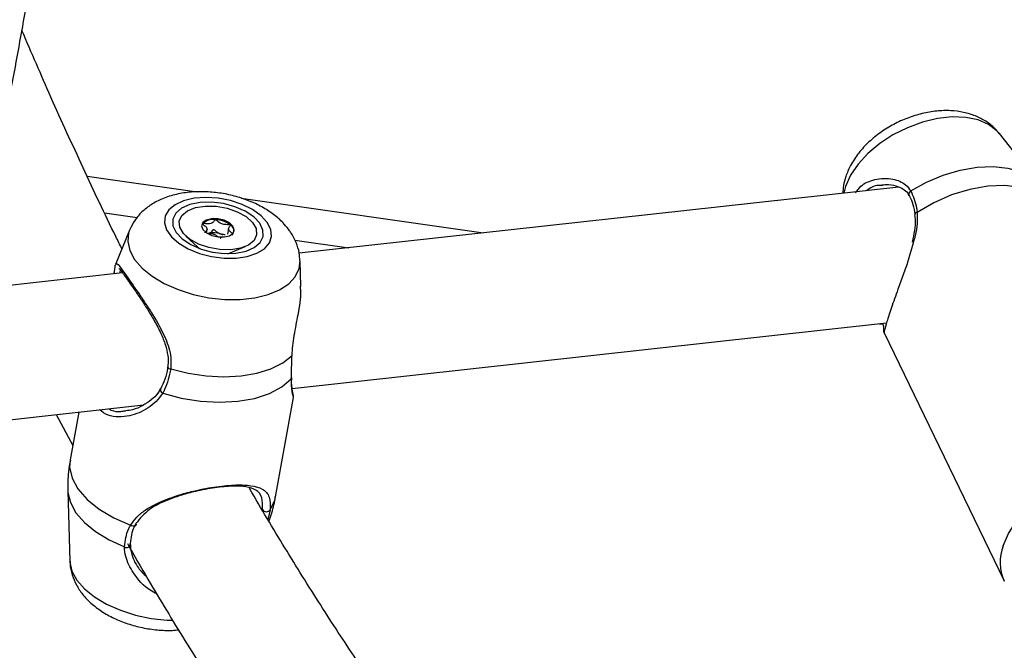
# Model space of a CAD drawing. Units: millimetres. Extents: x 0 to 42, y 0 to 29.8.
# Drawn here: x 31 to 31.2, y 22.7 to 22.8 of the extents above; entities that cross this region are included whole.
import ezdxf

# ---------------------------------------------------------------- set-up
doc = ezdxf.new("R2010")
doc.units = ezdxf.units.MM

msp = doc.modelspace()

# ---------------------------------------------------------------- linework, layer by layer
at = {"color": 7, "linetype": 'Continuous', "lineweight": 25}
for p, q in [((31.23997126835766, 22.79762163404358), (31.23432473065581, 22.80474280309116)), ((31.2102097700198, 22.79193867190506), (31.06665092033614, 22.77607526665387)), ((31.20629825650001, 22.79235173937235), (31.20591509415429, 22.79235264407244)), ((31.02004506529609, 22.78575750692727), (31.0278609580348, 22.78463889174026)), ((31.02602108766331, 22.78162800592744), (31.0226802191449, 22.77340729431803)), ((31.04442192130664, 22.7809920479669), (31.04457356882041, 22.78183471860251)), ((31.04971670853504, 22.78197435750019), (31.04947525971103, 22.78063280269556)), ((31.03952943088593, 22.7802216583135), (31.04236938647525, 22.77757512683525)), ((31.06559154929656, 22.77923895233771), (31.07852739054005, 22.77738759646511)), ((31.04208658399694, 22.777508523993), (31.0420845106372, 22.77749698504748)), ((31.04236938647525, 22.77757512683525), (31.04279613007063, 22.77722290554682)), ((31.05011201679863, 22.7761818139283), (31.05369650327436, 22.77767239898548)), ((31.05035179504075, 22.77600941523481), (31.05035385599647, 22.77602095992318)), ((31.06703095239524, 22.76815975611681), (31.06684760420295, 22.77428141368764)), ((31.02434098320123, 22.7713999736963), (30.98745418529515, 22.76732394337917)), ((31.0649659157156, 22.74369424035016), (31.20728202588375, 22.75942032156594)), ((31.20546873628507, 22.75921999174466), (31.20642695192145, 22.75908284957507)), ((31.20667029775146, 22.75701423577591), (31.2354202840381, 22.69763212577229)), ((31.06099806941564, 22.71772670613371), (31.06528564098495, 22.74155343218727)), ((30.9791104553236, 22.73420712085716), (31.02942850791662, 22.73976731907199)), ((31.00848700791029, 22.73745325471904), (31.01240611271973, 22.73001467770099)), ((31.01385138373576, 22.73804610678508), (31.01178843749569, 22.72658196246825)), ((31.01124161373977, 22.71922403595782), (31.01174793889103, 22.70231019453937)), ((31.05969912622878, 22.71465455167482), (31.05916244156113, 22.71235793482004))]:
    msp.add_line(p, q, dxfattribs=at)
at = {"color": 8, "linetype": 'Continuous', "lineweight": 25}
for p, q in [((31.0158695663218, 22.7945383305712), (31.04220845647464, 22.7907687346637)), ((31.19745538439257, 22.7921168950855), (31.19703179703077, 22.79048236296157)), ((31.05278575440092, 22.7892549466789), (31.11079311308358, 22.78095302634211)), ((31.04956686631086, 22.77599396946013), (31.05011201679863, 22.7761818139283)), ((31.20670800763421, 22.75717967361719), (31.20667441304849, 22.75701583256258))]:
    msp.add_line(p, q, dxfattribs=at)
at = {"color": 8, "linetype": 'Continuous', "lineweight": 25, "flags": 128}
for points in [[(31.23432473065581, 22.80474280309116), (31.23368828816053, 22.80545481372739), (31.2316951566989, 22.8069571025096), (31.22918235518641, 22.80802548092319), (31.22623561531265, 22.80862341006093), (31.22295502666982, 22.80873070221171), (31.21945246516772, 22.80834366544841), (31.21584715402866, 22.80747547406362), (31.21226187032131, 22.80615574938764), (31.20881892995547, 22.80442925517557), (31.20563517233472, 22.80235491465545), (31.20281910694607, 22.80000344954977), (31.20046693510896, 22.79745481116334), (31.19865846008816, 22.79479566315684), (31.19745538439257, 22.7921168950855)], [(31.02602586123941, 22.78163993270748), (31.02579718326653, 22.78097762873901), (31.02557682196458, 22.77890135593541), (31.02605892456885, 22.77675008488192), (31.02722739337324, 22.77459668789739), (31.02904183255165, 22.77251490434617), (31.03144104457074, 22.77057547591767), (31.03434303107646, 22.76884422586061), (31.03764923265987, 22.76738043050458), (31.04124677200613, 22.76623360759253), (31.04501304506942, 22.76544325535113), (31.04882018365313, 22.76503587357028), (31.05253836201046, 22.76502549453675), (31.05604092351256, 22.76541253130005), (31.05920864493712, 22.76618380956759), (31.06193363831926, 22.76731299886331), (31.06412310713431, 22.76876146690318), (31.06570245687044, 22.77048034155316), (31.06661784120443, 22.77241062663348), (31.06684714162554, 22.77429765488545)], [(31.01178843749569, 22.72658196246825), (31.0116848161563, 22.72483169012786), (31.01225764462864, 22.72223857277152), (31.01366335232344, 22.71964265254553), (31.01585331964756, 22.71713340095444), (31.01875208208108, 22.71479753479075), (31.02225963866884, 22.71271529412594), (31.02625484467466, 22.71095892306818)], [(31.23519175942159, 22.70601479898128), (31.23648799201281, 22.70896213751258), (31.23840057572856, 22.71189682616901), (31.24087491080437, 22.71473484575768), (31.2438395549688, 22.71739403741527), (31.24720931556648, 22.71979820475196), (31.25088726840423, 22.72187808234582), (31.25476765805605, 22.72357390647052), (31.25873884898722, 22.72483680499103), (31.2626864249253, 22.72563036725153), (31.26649691645299, 22.72593206458813), (31.27006065251378, 22.72573302113182), (31.27327535322244, 22.72503892665526), (31.27604825285697, 22.72386966457704), (31.2782996534089, 22.72225914783885), (31.27996487406256, 22.7202535313325), (31.28049384047155, 22.71927137506404)], [(31.01124161373977, 22.71922403595782), (31.01126557917827, 22.71881020745112), (31.01185046118217, 22.71638193923983), (31.01318107302935, 22.71395431635917), (31.01521530625367, 22.71160445150096), (31.01788854557352, 22.70940694898949), (31.02111572704038, 22.70743111737352), (31.02479494141848, 22.70574018848505)], [(31.05969912622878, 22.71465455167482), (31.06082184800267, 22.71697645918398), (31.06099806941564, 22.71772670613371)], [(31.01174793889103, 22.70231019453937), (31.0117573281836, 22.70210471453278), (31.01223944591332, 22.69995320501575), (31.01340789959227, 22.69780004649476), (31.01522234149211, 22.69571803022285), (31.01762155351119, 22.69377860179435), (31.02052354001691, 22.69204735173729), (31.02382975400434, 22.69058355063842), (31.02742727822515, 22.68943696618989), (31.03119355400987, 22.68864638122781), (31.0350007049976, 22.68823899370411), (31.03633782750573, 22.68818971689606)]]:
    msp.add_lwpolyline(points, dxfattribs=at)
at = {"color": 7, "linetype": 'Continuous', "lineweight": 25, "flags": 128}
for points in [[(31.21308385552989, 22.7910065064357), (31.21687140437979, 22.79311007142233), (31.22086481585413, 22.79479482160944), (31.22493772784382, 22.79600693641213), (31.22896061813318, 22.79670842131399), (31.23280602697758, 22.79687639181716), (31.23635202081751, 22.79650617419469), (31.23948609872737, 22.79560901914904), (31.24210874900232, 22.79421378796895)], [(31.2453933471175, 22.78928986227553), (31.24268042256512, 22.79085829938784), (31.23938431676561, 22.79187619920706), (31.2356187090902, 22.79230910418916), (31.23151361399165, 22.79214177527976), (31.2272106539136, 22.79138000516856), (31.22285824399688, 22.79005005062675), (31.21860654436117, 22.78819811029634), (31.2146025409531, 22.78588744551563)], [(31.05900939142591, 22.78347209959008), (31.05752554059629, 22.78509142759982), (31.05548454071708, 22.78655322015218), (31.05299636353902, 22.7877785879321), (31.05019537118248, 22.78870114416333), (31.04723245606156, 22.78927171930624), (31.0442676029737, 22.78945905261432), (31.04146006643814, 22.78925321215933), (31.03896177958065, 22.78866541424647), (31.03690723388862, 22.78772699047873), (31.03540705539121, 22.78648907821469), (31.03454226621064, 22.78501793456442), (31.03435934498324, 22.78339324528535), (31.03486832852699, 22.78170222679192), (31.03604167682845, 22.78003616945623), (31.03781615796326, 22.77848522281111), (31.04009617446081, 22.77713245774321), (31.04275865850478, 22.77605108152779), (31.04566020137521, 22.77529956414651), (31.04864424310626, 22.77491814265795), (31.05155002248346, 22.77492726677804), (31.0542211181675, 22.77532682099787), (31.05651292533622, 22.77609502084327), (31.05830246462624, 22.77719074724244), (31.05949306575279, 22.77855437878989), (31.06002058579079, 22.78011298431279), (31.05985637620031, 22.78178216418392), (31.05900939142591, 22.78347209959008)], [(31.05719351336532, 22.78327144313717), (31.05574558944297, 22.78480542687248), (31.05371498770533, 22.78615954786766), (31.05123984858393, 22.78724140455309), (31.04848893221994, 22.78797761846407), (31.0456494596099, 22.78831764150373), (31.04291527671326, 22.78823866096239), (31.04047257052751, 22.78774558976582), (31.03848783802373, 22.78687248694108), (31.03709607256653, 22.78567850229216), (31.03639250381154, 22.78424539501279), (31.03642492434319, 22.78267047287364), (31.03719110820339, 22.78106115613792), (31.03863881535624, 22.77952714844935), (31.04066941981532, 22.77817279473349), (31.04314455893672, 22.77709093804806), (31.0458956920702, 22.77635474809034), (31.04873494791075, 22.77601470109742), (31.05146913080738, 22.77609368163876), (31.05391183699314, 22.77658675283533), (31.05589678626641, 22.77745987961333), (31.05728833495412, 22.77865384030898), (31.0579919037091, 22.78008694758836), (31.05795948045602, 22.78166210244818), (31.05719351336532, 22.78327144313717)], [(31.05582572948199, 22.7791719375946), (31.0545054553513, 22.77806987028498), (31.05259281633373, 22.77729982513659), (31.05024268052335, 22.77692389871539), (31.04764550913232, 22.77697268136462), (31.04501158373805, 22.77744207887848), (31.04255412748359, 22.77829438396376), (31.04047269025862, 22.77946034430938), (31.03893545914412, 22.78084534163348), (31.0380672262067, 22.78233749958648), (31.03793819690188, 22.78381580974256), (31.03855889480815, 22.78516042895981), (31.03987895216934, 22.78626247231617), (31.04179159118692, 22.78703251746456), (31.04414172699729, 22.78740844388576), (31.04673889838833, 22.78735966123652), (31.0493730405521, 22.78689028767593), (31.05183026763305, 22.78603796438024), (31.05391193403151, 22.78487202224503), (31.05544894837652, 22.78348700096767), (31.05631739808345, 22.78199486696793), (31.05644642738826, 22.78051655681185), (31.05582572948199, 22.7791719375946)], [(31.04356448025142, 22.78342433909491), (31.04328660240606, 22.78263030282935), (31.04360355493088, 22.78176571680162), (31.04446659610729, 22.78096192768972), (31.04574488515521, 22.78034164061349), (31.04724340476428, 22.77999898846813), (31.0487340734791, 22.77998636284373), (31.04999007276205, 22.78030547918951), (31.05082014403872, 22.7809080274595), (31.05109780511459, 22.78170203977179), (31.05078106935926, 22.78256664975279), (31.04991781141335, 22.78337041491142), (31.04863973913493, 22.78399072594092), (31.04714121952587, 22.78433337808627), (31.04565033404155, 22.78434597975742), (31.0443943347586, 22.78402686341163), (31.04356448025142, 22.78342433909491)], [(31.0435174014041, 22.78316282794889), (31.04335933972794, 22.78291394886586), (31.04328865850784, 22.78273364275378)], [(31.21405891476903, 22.78531433634886), (31.21405823724476, 22.78531791179107), (31.21405685452263, 22.78532746290671)], [(31.03589619456531, 22.74840087120882), (31.04008833371577, 22.74735337023164), (31.04438064898834, 22.7467130163548), (31.0486364216454, 22.74649995636143), (31.05272100037299, 22.74672106921528), (31.05650472077917, 22.74736941176645), (31.05986774556698, 22.74842435696343), (31.06270302806334, 22.74985231795835), (31.064920979653, 22.75160814076544)], [(31.03395808256533, 22.7425827972176), (31.0384110346852, 22.74140014559305), (31.04299458954334, 22.74066728620977), (31.04755092559381, 22.74040967323311), (31.05192266828408, 22.74063617107098), (31.05595898077041, 22.74133877225372), (31.05952066231207, 22.74249343479008), (31.0624848045044, 22.74406032270792), (31.06474888872973, 22.74598521397751)], [(31.06474888872973, 22.74598521397751), (31.06483566938487, 22.74619386870765), (31.06484644522691, 22.74632180563117)], [(31.02752327846141, 22.71134425913453), (31.02757721999935, 22.71113862315076), (31.02755091076617, 22.71095634487332), (31.02744644432669, 22.71081365651805), (31.02727329526448, 22.71072291896916), (31.02704640016821, 22.71069201848307), (31.02678544862583, 22.71072384191573), (31.02651368138104, 22.7108155000371), (31.02625484467466, 22.71095892306818)]]:
    msp.add_lwpolyline(points, dxfattribs=at)
at = {"color": 8, "linetype": 'Continuous', "lineweight": 25}
for centre, radius, start, end in [((31.21346944404506, 22.79025873057662), 0.0008413365785777355, 117.2777674166111, 202.7832038214948), ((31.21470626203597, 22.78524050348019), 0.000655203831073424, 99.10844105039253, 172.373132578871), ((31.03587688932296, 22.74915808810497), 0.0007574629497320242, 202.3257664329101, 271.4604393451394), ((31.03420924637937, 22.74335536703501), 0.0008123714570675227, 165.5577314772404, 251.990564689397), ((31.24522657878315, 22.70209660332968), 0.01077264390868069, 158.6713429931869, 204.9316476244085)]:
    msp.add_arc(centre, radius, start, end, dxfattribs=at)
at = {"color": 7, "linetype": 'Continuous', "lineweight": 25}
for centre, radius, start, end in [((31.04606051653604, 22.78038302609022), 0.003767589806191247, 82.0032613525786, 132.4539855754147), ((31.04641737654084, 22.77777232426871), 0.006343861275368028, 53.25531840284081, 88.48905114214973), ((31.04620853309503, 22.77669981002169), 0.0043272725725709, 70.02918696851604, 104.7124128245806), ((31.04645741062839, 22.77714160634505), 0.003827941294124487, 58.50296289807275, 71.27190901426823), ((31.04915222197742, 22.78128244303282), 0.001897257445336441, 1.651209434676108, 56.02046636528159), ((31.05878667702399, 22.71532016174721), 0.001129424773860027, 213.6113788897962, 323.8901351662935), ((31.02530483549528, 22.70644696364558), 0.0008715062232095626, 234.1919081338344, 7.704958184353194)]:
    msp.add_arc(centre, radius, start, end, dxfattribs=at)
for points, knots in [([(30.85982726124635, 22.49798559209763), (30.86009843344544, 22.49824616247525), (30.86322369739054, 22.50124924025781), (30.86903359192944, 22.50754730982137), (30.87724613110097, 22.51691991849049), (30.88526275157609, 22.52693874424639), (30.89310097108005, 22.5375170401948), (30.90074730816758, 22.54866410316014), (30.90819779788844, 22.5603641414358), (30.91544605990065, 22.57260694509926), (30.92248711192785, 22.58538104053727), (30.92931748557297, 22.59867468556979), (30.93593185036943, 22.61247638274244), (30.94232745994715, 22.62677485561707), (30.94850048185044, 22.64155858514073), (30.95444799888864, 22.65681607563069), (30.9601665948742, 22.672535768301), (30.96565424203439, 22.68870585880147), (30.97090710521671, 22.70531428085556), (30.97592335523805, 22.72234917299141), (30.98069981172466, 22.73979812661215), (30.98523433919049, 22.75764849315345), (30.98952432981741, 22.77588765628683), (30.9935677325507, 22.79450147567), (30.99736099195868, 22.81347987420907), (31.00090979998895, 22.83279863063797), (31.00418027538987, 22.85248234231815), (31.0063931687475, 22.86663772151341), (31.00743923645958, 22.87431719829463), (31.00756325190606, 22.87522763050729)], [0, 0, 0, 0, 0.00374094697668586, 0.04311447392313366, 0.08260055367242772, 0.1221768250725873, 0.1618226947576467, 0.201519295666145, 0.2412507280290623, 0.2810035092556131, 0.3207667114178675, 0.3605304338826874, 0.4002874245835015, 0.4400333704423187, 0.4797651093560359, 0.5194802690061259, 0.5591776223004248, 0.5988562994995351, 0.6385159481043394, 0.6781570767983373, 0.7177798985652287, 0.7573850958764972, 0.796973295352384, 0.8365447742214046, 0.8761011296213177, 0.915642504179985, 0.9551703503067849, 0.9946852684986155, 1, 1, 1, 1]), ([(31.02420140720115, 22.77715055164791), (31.0237109259764, 22.77813426826592), (31.02056188845088, 22.78445002591019), (31.01488676103505, 22.79653509017477), (31.00737150569606, 22.81294928075705), (31.00255527271741, 22.82411047115692), (31.00024193895563, 22.82947141583881)], [0, 0, 0, 0, 0.05933030022320269, 0.3809184376011924, 0.7026426491539662, 1, 1, 1, 1]), ([(31.23420614517081, 22.80477260840339), (31.23388259016374, 22.80519057107599), (31.23299409662283, 22.80633831141944), (31.23106084329633, 22.80777590918165), (31.22855203136483, 22.80908404752495), (31.22571611101222, 22.80993248785835), (31.22260301864115, 22.81032713432274), (31.21925740493542, 22.81023152744206), (31.2157863773728, 22.80963484398663), (31.21231763464544, 22.808554561666), (31.20896760381618, 22.80703063238645), (31.20582880460889, 22.8050991360351), (31.20298331575719, 22.80279026156915), (31.20052055828612, 22.80012554758571), (31.1986631893776, 22.79731681956773), (31.19753421173727, 22.79467487815489), (31.19690769119873, 22.7924360871346), (31.19684088477389, 22.79108542129142), (31.19680985128612, 22.79045799852436)], [0, 0, 0, 0, 0.03398461517124743, 0.09332296026753005, 0.153536661571794, 0.216007029275895, 0.2815888723807272, 0.3500848721765382, 0.4202748033563782, 0.4906946976375575, 0.561149691920487, 0.6319967494559333, 0.7036507363701986, 0.7766750389541917, 0.8513757645949095, 0.9129060817404336, 0.9595423935053635, 1, 1, 1, 1]), ([(31.20594911167685, 22.79239558491433), (31.20636470548861, 22.79246843906716), (31.20753052047988, 22.79267280799935), (31.20939234432695, 22.79237970779772), (31.21114859103948, 22.79160586602338), (31.21222702811365, 22.79078213400514), (31.21253870897669, 22.79008767550267), (31.21262677937339, 22.78989144518168)], [0, 0, 0, 0, 0.1611560115379398, 0.4520714429981994, 0.6914582008705288, 0.9128165958550418, 1, 1, 1, 1]), ([(31.06435828234642, 22.78145659238862), (31.06394031519172, 22.78200282122075), (31.0629111982926, 22.78334774346074), (31.06083375464242, 22.78522403961732), (31.05811046814306, 22.78705791593369), (31.05497918167952, 22.78858052454518), (31.05156664134461, 22.78974665518191), (31.0479974228386, 22.79052011171865), (31.04436421419033, 22.79088407341685), (31.04074038197426, 22.79081551848552), (31.03719036274389, 22.7902775205482), (31.03397123244635, 22.78926250233964), (31.03120208860448, 22.78782531711776), (31.0289768186713, 22.78607336358916), (31.0271848415169, 22.78403038260257), (31.02641301437385, 22.78243793941212), (31.02603378210512, 22.78165550276242)], [0, 0, 0, 0, 0.04875530696296898, 0.1200451034351146, 0.194474157263652, 0.2711362154278621, 0.3475905398670023, 0.423661689537575, 0.4999500564454409, 0.5771330036210784, 0.6561439948481517, 0.7378695332200147, 0.8088891040525942, 0.8755030118700633, 0.9388292110671733, 1, 1, 1, 1]), ([(31.21308385552989, 22.7910065064357), (31.21364078987795, 22.78972058797351), (31.21430996590342, 22.78817551213358), (31.21456051590782, 22.78621610000386), (31.2146025409531, 22.78588744551563)], [0, 0, 0, 0, 0.8322688304085943, 1, 1, 1, 1]), ([(31.21268402782531, 22.78992747118594), (31.21272078003737, 22.78986957664678), (31.21309625583094, 22.7892781020983), (31.21359990374047, 22.78777928922512), (31.21400284377964, 22.78624639068178), (31.21405583103629, 22.78533216357319), (31.2140561049821, 22.78532743698978)], [0, 0, 0, 0, 0.05130842325490827, 0.5241880654464245, 0.9975400370681534, 1, 1, 1, 1]), ([(31.0435174014041, 22.78316282794889), (31.04351374876491, 22.78315384671201), (31.04350571638407, 22.78313409641332), (31.04352974042733, 22.78308788523445), (31.04363039214149, 22.78297894945862), (31.04398334426131, 22.78270853727742), (31.04447384811724, 22.78232971951078), (31.04463673561335, 22.78182883794419), (31.04441339832522, 22.78147850213015), (31.04418673920533, 22.78123121573808), (31.04406550708754, 22.78107496822662), (31.04404964778931, 22.7810044916483), (31.04405730157887, 22.78097366854537), (31.04407283456273, 22.78095835985057), (31.04407766926843, 22.78095359495575)], [0, 0, 0, 0, 0.01205468674625103, 0.0265090061865351, 0.05616863280308852, 0.1531070700518654, 0.4060664709302099, 0.5744724848717394, 0.7475831060586815, 0.9016688911253896, 0.9627125734460288, 0.9799753128511892, 0.9937672329967255, 1, 1, 1, 1]), ([(31.04658465132247, 22.78411397981191), (31.04657603320152, 22.78411390953761), (31.04655128785976, 22.78411370775795), (31.04651399179051, 22.78410341517854), (31.04647528937521, 22.78408269585808), (31.04641558599219, 22.78403584935654), (31.0462949034128, 22.78389017081134), (31.04612318503111, 22.78363233565034), (31.04581310211702, 22.78331272498146), (31.04509826107428, 22.78311573648299), (31.04434615832909, 22.78316834026613), (31.04380262216401, 22.78320566672346), (31.04360388310965, 22.78319881843866), (31.04353778103505, 22.78318057199906), (31.04352389634055, 22.78316848293246), (31.0435174014041, 22.78316282794889)], [0, 0, 0, 0, 0.006187255443238122, 0.01776556065285441, 0.03167893375818918, 0.04835705474575244, 0.09839861981665624, 0.25252243194441, 0.4255922606826675, 0.5939946548204728, 0.8469387668621694, 0.9438934517345887, 0.9800419610617543, 0.990664094581825, 1, 1, 1, 1]), ([(31.05021259296159, 22.78285571961048), (31.0502008583126, 22.78286323608156), (31.05017536102362, 22.782879568026), (31.05007502327454, 22.78290707084709), (31.04970248938334, 22.78293936505722), (31.04905444481333, 22.78293456448894), (31.04806340729547, 22.7830621459258), (31.04734104908126, 22.78352846020747), (31.04697915323572, 22.78388461245517), (31.04672660669814, 22.78406794862875), (31.04663557059746, 22.78410739868198), (31.04660069694412, 22.78411190597403), (31.04658465132247, 22.78411397981191)], [0, 0, 0, 0, 0.01113162326225987, 0.02418702218293183, 0.07127887421024227, 0.2717854664341049, 0.4999879376089464, 0.7282027951615053, 0.9287175527895666, 0.9757750217654613, 0.9888539112489162, 1, 1, 1, 1]), ([(31.21399698906131, 22.78529977705656), (31.21405539230622, 22.78488473411599), (31.21422155142244, 22.78370392355824), (31.21399056172147, 22.7814975400831), (31.21360299849578, 22.77970324190606), (31.2134050741389, 22.77878691319071)], [0, 0, 0, 0, 0.2096139169087677, 0.5963583570335195, 1, 1, 1, 1]), ([(31.04461625123647, 22.78087986047258), (31.04481262517324, 22.78087434079555), (31.04532570296865, 22.78085991920902), (31.04622702296048, 22.78074833083757), (31.04684632321769, 22.78034491908923), (31.0471297613496, 22.7800985761452), (31.04722095939304, 22.78001931371723)], [0, 0, 0, 0, 0.200383284823056, 0.5235532561422149, 0.8467001932503566, 0.9999999999999999, 0.9999999999999999, 0.9999999999999999, 0.9999999999999999]), ([(31.04510954653248, 22.78088520324727), (31.04530227208346, 22.78098869462404), (31.04567240961364, 22.78118745416786), (31.04585493826807, 22.78151820817957), (31.04600346233363, 22.78169747529915), (31.04608159014792, 22.78174616840771), (31.0461280465431, 22.78176029142823), (31.04617501475628, 22.78176025653473), (31.04621833797626, 22.78175000961113), (31.04630435259593, 22.78171351138076), (31.04655667722993, 22.78152968058581), (31.04690587703556, 22.78116075250315), (31.04741530493203, 22.78090369988736), (31.04768647587686, 22.78076686953084)], [0, 0, 0, 0, 0.2091932912119407, 0.4017645182507733, 0.4628578243003136, 0.4801095119117195, 0.4939725328034427, 0.5032224347837518, 0.5130438784821824, 0.5243897004997399, 0.5714349566399267, 0.7718727448272474, 1, 1, 1, 1]), ([(31.04768647587686, 22.78076686953084), (31.04801025868084, 22.78069481029803), (31.04842951643458, 22.78060150271123), (31.04884370713228, 22.78059069648584), (31.04893802819302, 22.78058823565162)], [0, 0, 0, 0, 0.7722762455208475, 1, 1, 1, 1]), ([(31.05077307759541, 22.78064651057061), (31.05077674450107, 22.78065538461268), (31.05078481644628, 22.78067491900705), (31.05076037496924, 22.78072160609167), (31.050660073546, 22.78083013991539), (31.05030674185373, 22.78110099338156), (31.04981631893121, 22.78147958164152), (31.04965386158896, 22.78198041169123), (31.04987694636737, 22.78233103419079), (31.05010323747184, 22.7825777357581), (31.05022547704455, 22.78273467822858), (31.05024039042803, 22.78280450930559), (31.05023336205941, 22.78283570410399), (31.05021751988071, 22.78285097146097), (31.05021259296159, 22.78285571961048)], [0, 0, 0, 0, 0.01203646342218763, 0.02649582021311852, 0.05615526289693988, 0.1530992686628912, 0.4060508445581712, 0.5744684952593003, 0.7475494695390973, 0.9016695229429049, 0.962712826704117, 0.9799362208361198, 0.9937601627113519, 1, 1, 1, 1]), ([(31.06678404910475, 22.77430164652548), (31.06676123686587, 22.77492270207046), (31.06670611203224, 22.77642345715927), (31.06594198070617, 22.7787630083273), (31.06503664429797, 22.78047870149186), (31.06442887759701, 22.7813548259898), (31.06435828234642, 22.78145659238862)], [0, 0, 0, 0, 0.2409064685324053, 0.5821405371872101, 0.9514634588563732, 1, 1, 1, 1]), ([(31.04770561090755, 22.77969533475434), (31.0477143036549, 22.77969540963201), (31.04773904297609, 22.77969562273182), (31.04777634951921, 22.77970590850046), (31.04781494110151, 22.77972666750612), (31.04787473834013, 22.77977298637529), (31.04794973940467, 22.77986404722207), (31.04800956873011, 22.77994556949534), (31.04804462622878, 22.77999333816005)], [0, 0, 0, 0, 0.03689007546895873, 0.1049881457185563, 0.1872307030699248, 0.2857253281731937, 0.5814647219775579, 1, 1, 1, 1]), ([(31.05041933828698, 22.78061453831565), (31.05047025906917, 22.78061139933122), (31.05057220963866, 22.78060511464281), (31.05068631990892, 22.78061094111318), (31.0507525612735, 22.78062841760256), (31.05076652195059, 22.78064072926767), (31.05077307759541, 22.78064651057061)], [0, 0, 0, 0, 0.3910929581608301, 0.7830231213354553, 0.8981121515958977, 0.9999999999999999, 0.9999999999999999, 0.9999999999999999, 0.9999999999999999]), ([(31.21372275926069, 22.77882067134155), (31.21333100200542, 22.77735656646938), (31.21263054550878, 22.77473876742243), (31.21124868524223, 22.77089850969109), (31.20983521302575, 22.76698502543208), (31.20837655098783, 22.76291944773159), (31.20728544174345, 22.75955333111459), (31.20676150942929, 22.75752659345273), (31.20672473376536, 22.75728813028972), (31.20670800763421, 22.75717967361719)], [0, 0, 0, 0, 0.1457356913796063, 0.2605733791693072, 0.3796342218102365, 0.5442756404375793, 0.7095538027235931, 0.8679006530473511, 1, 1, 1, 1]), ([(31.02225016052451, 22.771168779485), (31.0223087001382, 22.77135362844395), (31.02237574866273, 22.77156534576111), (31.02254675390187, 22.7724499050286), (31.02257128441995, 22.77329645835463), (31.02270908824843, 22.77334299677789), (31.0227286990834, 22.77334961965149)], [0, 0, 0, 0, 0.1239046567609851, 0.1419145753495891, 0.877886036721722, 1, 1, 1, 1]), ([(31.02347768963226, 22.77246126323641), (31.02347526643176, 22.77246224854028), (31.02340038572101, 22.77249269598123), (31.02364345125961, 22.77233450929814), (31.02398410357679, 22.77187501981835), (31.02473967494934, 22.77087993548103), (31.02575448517442, 22.7694491399465), (31.02662947344102, 22.76818371190549), (31.02705246521402, 22.76757197153011)], [0, 0, 0, 0, 0.004312922644837262, 0.1332761001716719, 0.3143992821122201, 0.5385665238206248, 0.7769312210700348, 1, 1, 1, 1]), ([(31.02705246521402, 22.76757197153011), (31.02708809223141, 22.76752068004327), (31.02756326230579, 22.76683658742481), (31.02867031299926, 22.76519455340599), (31.03030077242632, 22.76269405634728), (31.03199632423642, 22.75989199959939), (31.03350471242858, 22.75702086982597), (31.03464293493452, 22.75422299703447), (31.03521120040212, 22.75166612416606), (31.0353755309086, 22.74987586559814), (31.03516541610199, 22.74901269918075), (31.03513373820418, 22.74888256414647)], [0, 0, 0, 0, 0.01132328271508543, 0.1510226082143071, 0.2962607076240344, 0.4465554484125145, 0.6035889245718297, 0.7418907414045313, 0.8646512848722061, 0.9795941902659592, 1, 1, 1, 1]), ([(31.064920979653, 22.75160814076544), (31.06505045190072, 22.75316808328891), (31.0651831778846, 22.75476722835582), (31.06574744783861, 22.75805952505709), (31.06644648549998, 22.76173230378141), (31.06721445252648, 22.76577948211113), (31.0669584362905, 22.76778577882174), (31.06691173096418, 22.76815178975935)], [0, 0, 0, 0, 0.2788411488467475, 0.2858486392435952, 0.572041201946872, 0.9219270010725092, 1, 1, 1, 1]), ([(31.20637695524285, 22.75932043746187), (31.20639234437301, 22.75925543457295), (31.20651975690849, 22.75871725062051), (31.20653928502166, 22.75806363150322), (31.20656747099517, 22.7576207754209), (31.2065628363505, 22.75743219564518), (31.20658764943453, 22.75727554324407), (31.2066285070465, 22.7570806079836), (31.20667036560932, 22.75701482552871), (31.20667108828592, 22.75701368981269)], [0, 0, 0, 0, 0.04741881990271779, 0.3925986727007238, 0.7869817833199014, 0.8971578196718202, 0.9705338226852777, 0.9994912745401867, 1, 1, 1, 1]), ([(31.06474888872973, 22.74598521397751), (31.0647949883304, 22.74741780968233), (31.06485037007553, 22.74913885821751), (31.06491084403785, 22.75125368888393), (31.064920979653, 22.75160814076544)], [0, 0, 0, 0, 0.8323970390960758, 0.9999999999999999, 0.9999999999999999, 0.9999999999999999, 0.9999999999999999]), ([(31.03516533833278, 22.74887265004239), (31.03515437037142, 22.74876886011907), (31.0350435232708, 22.74771991294536), (31.03454247535613, 22.74583192163045), (31.03379524521314, 22.74431699321069), (31.03341794268096, 22.74355205307249)], [0, 0, 0, 0, 0.0515611754193299, 0.5211001945144711, 0.9999999999999999, 0.9999999999999999, 0.9999999999999999, 0.9999999999999999]), ([(31.03589619456531, 22.74840087120882), (31.03551358324361, 22.74665362986982), (31.03505386831487, 22.74455428549066), (31.03411547100889, 22.74286596340307), (31.03395808256533, 22.7425827972176)], [0, 0, 0, 0, 0.8322795232306772, 1, 1, 1, 1]), ([(31.06528009149206, 22.74155989841592), (31.06528347430669, 22.74162260236877), (31.06529551473155, 22.74184578404304), (31.06523382012667, 22.74212064070339), (31.06512264441655, 22.74269079622941), (31.06493618055228, 22.74377841502795), (31.06480186650712, 22.74501337201104), (31.06485377317358, 22.74599899974952), (31.06487092851825, 22.74632475335139)], [0, 0, 0, 0, 0.04331764059560153, 0.1541801292115269, 0.384275081254985, 0.6509300490143419, 0.8846310940784087, 1, 1, 1, 1]), ([(31.0333593902937, 22.74358839661218), (31.03317995128481, 22.74325136169937), (31.03264502767182, 22.74224663070814), (31.03119234678111, 22.74086680782381), (31.02914753716522, 22.73948993625968), (31.02700400999644, 22.73857454042385), (31.0256496541644, 22.73841701056178), (31.02509607489469, 22.73835262182144)], [0, 0, 0, 0, 0.1073827970130609, 0.3201176494822733, 0.557858267704345, 0.8192790317825294, 1, 1, 1, 1]), ([(31.01186321453677, 22.72655911091018), (31.01168231739446, 22.72561982237589), (31.01121563547933, 22.72319662781115), (31.01123744168999, 22.72072727890869), (31.01125079528856, 22.71921510907265)], [0, 0, 0, 0, 0.3876240678146952, 1, 1, 1, 1]), ([(31.02625484467466, 22.71095892306818), (31.02672630332214, 22.71162864225275), (31.02768740232282, 22.7129939082044), (31.03041338826307, 22.71511357526717), (31.03392520306712, 22.71685839585933), (31.03809551844623, 22.71829589510221), (31.04220244723602, 22.71939111205851), (31.04693745438255, 22.72027118989486), (31.05160737253301, 22.72068092472267), (31.05536045830901, 22.7205143201718), (31.05812069663224, 22.71964994477049), (31.05966918789683, 22.71806988404974), (31.05968959567816, 22.71574178653265), (31.05969912622878, 22.71465455167482)], [0, 0, 0, 0, 0.05725884637851297, 0.1167258683819065, 0.2332322284481336, 0.3019427550521676, 0.3731774839213353, 0.4716865655431901, 0.5705715306460964, 0.6653123481517151, 0.7691861383139728, 0.8922086062750599, 0.9999999999999999, 0.9999999999999999, 0.9999999999999999, 0.9999999999999999]), ([(31.05784607928585, 22.71469496080767), (31.05785964246862, 22.71571831022169), (31.05788856875977, 22.71790081440356), (31.05657533942093, 22.7193873013185), (31.05413963207986, 22.7202059769668), (31.05077055455223, 22.72037447833682), (31.04652084709465, 22.720004850498), (31.04223322958675, 22.71919985453105), (31.03847307718179, 22.71819933102005), (31.03464833676738, 22.71685358701596), (31.03050462425631, 22.71494276526802), (31.02851881766887, 22.71254588222378), (31.02752327846141, 22.71134425913453)], [0, 0, 0, 0, 0.1096914146997666, 0.233939618292626, 0.3376215612311221, 0.4310879415526459, 0.5279647441565608, 0.6247770715555333, 0.6930476902919296, 0.7641364150718272, 0.8817551276676464, 1, 1, 1, 1]), ([(31.09691294994987, 22.65525407750467), (31.09445078044292, 22.65860701593654), (31.0890627755167, 22.66594430475326), (31.08083878861468, 22.67790919656251), (31.07222730655996, 22.69099199628505), (31.06371811254909, 22.70465530943023), (31.05788445915312, 22.71428821316812), (31.05491977112482, 22.7195016194676), (31.05472607316688, 22.71984223748356)], [0, 0, 0, 0, 0.1712329750757239, 0.3747118590476103, 0.5782893115381432, 0.7819701897157231, 0.9857550175197719, 1, 1, 1, 1]), ([(31.05939966075604, 22.71196017774045), (31.05986292136524, 22.71323996644567), (31.06054621468295, 22.71512761036135), (31.0608312795901, 22.71711088403131), (31.06092307560506, 22.71774953373852)], [0, 0, 0, 0, 0.6779820571990538, 1, 1, 1, 1]), ([(31.02479494141848, 22.70574018848505), (31.02497785687871, 22.70723717031386), (31.02519763701092, 22.7090358529612), (31.02610298649128, 22.71068269168718), (31.02625484467466, 22.71095892306818)], [0, 0, 0, 0, 0.8322656756654857, 1, 1, 1, 1]), ([(31.02752327846141, 22.71134425913453), (31.02738312445581, 22.71109179394313), (31.02654786973829, 22.70958721516763), (31.02634079851512, 22.70793706586014), (31.02616847341282, 22.70656380817676)], [0, 0, 0, 0, 0.1677979215928561, 0.9999999999999999, 0.9999999999999999, 0.9999999999999999, 0.9999999999999999]), ([(31.02549413658922, 22.70653444332848), (31.02713400887196, 22.70367487334522), (31.03167831792905, 22.69575061612651), (31.03927177609611, 22.68328506617824), (31.0482653519003, 22.66914615904748), (31.0553283398504, 22.65846472743086), (31.05942622079955, 22.65266469984329), (31.06044395505804, 22.65122422686487)], [0, 0, 0, 0, 0.1448879657187284, 0.4015042523778752, 0.658250021651577, 0.9151242641947147, 1, 1, 1, 1]), ([(31.02616847341282, 22.70656380817676), (31.02623191913383, 22.70585088441699), (31.02640204605038, 22.70393921064197), (31.02768971817382, 22.70097582790932), (31.02938381826338, 22.69929757355897), (31.03006272623261, 22.69862501574501)], [0, 0, 0, 0, 0.2627480786455187, 0.7045474421338007, 1, 1, 1, 1]), ([(31.01180182157215, 22.70225630804732), (31.01179230715984, 22.70206251672035), (31.01173952093674, 22.7009873570691), (31.01222763103452, 22.69906080494767), (31.01322129553929, 22.69660166407346), (31.01475548800457, 22.69431333948311), (31.01676775141921, 22.69219351368306), (31.01928432257103, 22.69027111242988), (31.02225349941336, 22.68861246443995), (31.0255636644266, 22.68729130644488), (31.02908126970134, 22.68634435202548), (31.03268996840055, 22.68582690315979), (31.03562211144158, 22.68566714547778), (31.03726541291332, 22.68584985892605), (31.03774904270101, 22.68590363217929)], [0, 0, 0, 0, 0.01803305522047361, 0.1000478899881903, 0.1822102800110522, 0.2671821503558859, 0.3572802051807701, 0.4534536249858874, 0.5540053077547435, 0.6552339133299385, 0.7558737116352998, 0.8563874381074339, 0.9577342842981783, 1, 1, 1, 1])]:
    msp.add_open_spline(points, degree=3, knots=knots, dxfattribs=at)
at = {"color": 8, "linetype": 'Continuous', "lineweight": 25}
for points, knots in [([(31.19984999543884, 22.79055457945649), (31.2002471533604, 22.79111659000788), (31.20136751833458, 22.79270199697751), (31.20461215441043, 22.79399322709744), (31.20852138840413, 22.79415154409774), (31.21165847027071, 22.79292130535454), (31.21269760751354, 22.79152537477627), (31.21308385552989, 22.7910065064357)], [0, 0, 0, 0, 0.1328651416961681, 0.3748067027300021, 0.6536253193574159, 0.8712522968122753, 1, 1, 1, 1]), ([(31.20591509415429, 22.79235264407244), (31.20571745745299, 22.79235910676735), (31.2044357200927, 22.79240101941544), (31.20335759147389, 22.79168569132996), (31.20244570423213, 22.79108066281718)], [0, 0, 0, 0, 0.1541943828938905, 1, 1, 1, 1]), ([(31.2146025409531, 22.78588744551563), (31.21463181918248, 22.78500269059617), (31.21469150529686, 22.78319904384403), (31.21432120333176, 22.78081290871192), (31.21387129567201, 22.77931515328864), (31.21372275926069, 22.77882067134155)], [0, 0, 0, 0, 0.392084811412664, 0.7992976146523842, 1, 1, 1, 1]), ([(31.02276831434472, 22.77337466387286), (31.02284277803681, 22.77352662411731), (31.02300936218047, 22.77386657727414), (31.02402694485479, 22.77241934413093), (31.02605374527214, 22.76957215452005), (31.02878534348409, 22.76566075272708), (31.03185540814392, 22.76105275322463), (31.03458132973804, 22.75617657444242), (31.03606181379558, 22.75173512537541), (31.0359410741848, 22.749304389828), (31.03589619456531, 22.74840087120882)], [0, 0, 0, 0, 0.1145603446841987, 0.2562851288128948, 0.399543145664161, 0.5274810858486848, 0.6593183692730593, 0.81125314302739, 0.9298416893724949, 1, 1, 1, 1]), ([(31.02400773013481, 22.77219194154986), (31.02392691529018, 22.77223243797834), (31.02380768270885, 22.77229218558688), (31.02372101106443, 22.77156322376485), (31.02369308473441, 22.77132834615812)], [0, 0, 0, 0, 0.6777916214268257, 1, 1, 1, 1]), ([(31.06522293757446, 22.74156245598289), (31.06524003478725, 22.74154625162658), (31.06537752213418, 22.74141594419088), (31.0648634923361, 22.74259839723021), (31.06478537225448, 22.7449070366273), (31.06474888872973, 22.74598521397751)], [0, 0, 0, 0, 0.07036534836276052, 0.5658434025582826, 0.9999999999999999, 0.9999999999999999, 0.9999999999999999, 0.9999999999999999]), ([(31.03395808256533, 22.7425827972176), (31.03346810464334, 22.74189074174717), (31.03248684741658, 22.74050479270495), (31.0298171207322, 22.73846090325331), (31.02663207215108, 22.73712763088824), (31.02335302924117, 22.73682022627231), (31.02076338059547, 22.73712149748649), (31.01946569137369, 22.73810510966777), (31.01881927219047, 22.73859507735198)], [0, 0, 0, 0, 0.1316967599945978, 0.2637433069670315, 0.5269966925534818, 0.6852051529887515, 0.8431909393463366, 1, 1, 1, 1]), ([(31.021111389834, 22.73884832968895), (31.02128361071572, 22.73873567481618), (31.02207063123032, 22.73822086096176), (31.02349210257547, 22.73812313202447), (31.02467960672806, 22.73829888906239), (31.02505249622568, 22.73835407872504)], [0, 0, 0, 0, 0.1611883794636735, 0.7366038315754108, 1, 1, 1, 1]), ([(31.03254218955664, 22.69450177465221), (31.0320078647585, 22.69477097721235), (31.02973616076002, 22.69591550304083), (31.02702824325377, 22.6991330873707), (31.02504455190053, 22.70292467199709), (31.02486257961713, 22.70497725392419), (31.02479494141848, 22.70574018848505)], [0, 0, 0, 0, 0.1206157625240935, 0.5128029074483239, 0.8189112478515744, 1, 1, 1, 1])]:
    msp.add_open_spline(points, degree=3, knots=knots, dxfattribs=at)

doc.saveas('drawing.dxf')
